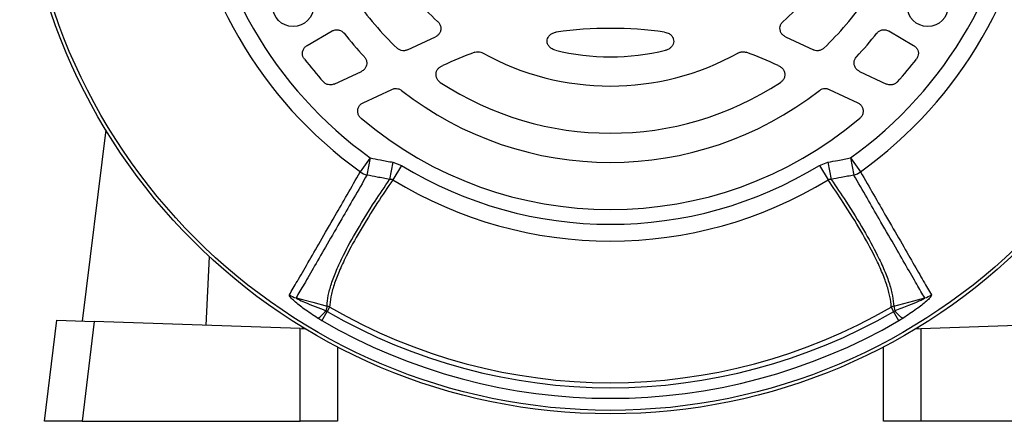
# Model space of a CAD drawing. Units: millimetres. Extents: x -814 to 492, y -492 to 492.
# Drawn here: x -814 to -683, y -79 to -26 of the extents above; entities that cross this region are included whole.
import ezdxf

# ---------------------------------------------------------------- set-up
doc = ezdxf.new("R2010")
doc.units = ezdxf.units.MM

msp = doc.modelspace()

# ---------------------------------------------------------------- linework, layer by layer
at = {"color": 7, "linetype": 'Continuous', "lineweight": 25}
for p, q in [((-775.95, -29.01), (-772.61, -27.08)), ((-698.17, -27.08), (-694.84, -29.01)), ((-762.54, -29.61), (-758.79, -27.86)), ((-711.99, -27.86), (-708.24, -29.61)), ((-772.33, -34.17), (-768.7, -32.48)), ((-757.99, -31.79), (-757.81, -31.7)), ((-712.97, -31.7), (-712.79, -31.79)), ((-702.09, -32.48), (-698.45, -34.17)), ((-768.47, -36.67), (-764.62, -34.88)), ((-706.16, -34.88), (-702.31, -36.67)), ((-802.88, -40.31), (-806.02, -65.84)), ((-767.51, -44.04), (-768.84, -45.91)), ((-767.51, -44.04), (-767.95, -46.34)), ((-764.48, -44.63), (-764.92, -46.91)), ((-764.48, -44.63), (-763.34, -45.07)), ((-707.45, -45.07), (-706.31, -44.63)), ((-706.31, -44.63), (-705.87, -46.91)), ((-703.28, -44.04), (-701.94, -45.91)), ((-703.28, -44.04), (-702.83, -46.34)), ((-763.34, -45.07), (-764.5, -46.98)), ((-707.45, -45.07), (-706.28, -46.98)), ((-789.05, -57.23), (-789.48, -66.42)), ((-773.27, -63.85), (-773.43, -64.46)), ((-773.43, -64.46), (-773.27, -64.56)), ((-772.94, -63.99), (-773.27, -64.56)), ((-697.85, -63.99), (-697.52, -64.56)), ((-697.52, -64.56), (-697.35, -64.46)), ((-697.51, -63.85), (-697.35, -64.46)), ((-811.08, -79.24), (-809.42, -65.72)), ((-809.42, -65.72), (-804.42, -65.9)), ((-773.99, -65.8), (-774.53, -65.47)), ((-773.99, -65.8), (-773.27, -64.56)), ((-696.8, -65.8), (-697.52, -64.56)), ((-696.26, -65.47), (-696.8, -65.8)), ((-804.42, -65.9), (-806.05, -79.24)), ((-776.9, -66.86), (-804.42, -65.9)), ((-776.9, -79.24), (-776.9, -66.86)), ((-776.9, -66.86), (-776.21, -66.88)), ((-776.56, -66.87), (-776.56, -66.67)), ((-694.58, -66.88), (-693.89, -66.86)), ((-694.22, -66.87), (-694.23, -66.67)), ((-693.89, -66.86), (-666.37, -65.9)), ((-693.89, -66.86), (-693.89, -79.24)), ((-771.9, -69.3), (-771.9, -79.24)), ((-698.88, -79.24), (-698.88, -69.3)), ((-806.05, -79.24), (-811.08, -79.24)), ((-806.05, -79.24), (-776.9, -79.24)), ((-771.9, -79.24), (-776.9, -79.24)), ((-693.89, -79.24), (-698.88, -79.24)), ((-664.73, -79.24), (-693.89, -79.24))]:
    msp.add_line(p, q, dxfattribs=at)
at = {"color": 7, "linetype": 'Continuous', "lineweight": 25, "flags": 128}
for points in [[(-777.43, -62.75), (-776.55, -62.98), (-775.2, -63.34), (-773.27, -63.85)], [(-697.51, -63.85), (-696.16, -63.49), (-694.81, -63.13), (-693.36, -62.75)]]:
    msp.add_lwpolyline(points, dxfattribs=at)
at = {"color": 7, "linetype": 'Continuous', "lineweight": 25}
for centre, radius in [((-735.39, 0.76), 79), ((-735.39, 0.76), 78.54), ((-777.83, -23.74), 2.75), ((-692.96, -23.74), 2.75)]:
    msp.add_circle(centre, radius, dxfattribs=at)
for centre, radius, start, end in [((-735.39, 0.76), 57.41, 185.6347, 234.3659), ((-735.39, 0.76), 55.12, 185.6347, 234.3659), ((-735.39, 0.76), 55.12, 305.6347, 354.3659), ((-735.39, 0.76), 57.41, 305.6347, 354.3659), ((-735.39, 0.76), 35.2, 215.0232, 228.9658), ((-735.39, 0.76), 35.2, 311.0342, 324.9768), ((-735.39, 0.76), 41.5, 214.5456, 226.5716), ((-735.39, 0.76), 41.5, 313.4284, 325.4544), ((-735.39, 0.76), 45.4, 218.3097, 223.5034), ((-735.39, -79.78), 53.05, 82.15, 97.85), ((-735.39, 0.76), 45.4, 316.4966, 321.6903), ((-735.39, -79.78), 53.05, 109.9856, 115), ((-735.39, 0.76), 35.2, 240.9267, 299.0733), ((-735.39, 0.76), 31.3, 256.3846, 283.6154), ((-735.39, -79.78), 53.05, 65, 70.0144), ((-735.39, 0.76), 51.7, 217.6769, 222.0582), ((-735.39, 0.76), 51.7, 317.9418, 322.3231), ((-735.39, 0.76), 41.5, 236.7471, 303.2529), ((-735.39, 0.76), 45.4, 232.0122, 307.9878), ((-735.39, 0.76), 51.7, 229.8225, 310.1775), ((-766.7, -42.65), 3.9, 236.7305, 251.3031), ((-735.39, 0.76), 53.67, 238.6226, 301.3776), ((-704.08, -42.65), 3.9, 288.7172, 303.2913), ((-735.39, 0.76), 55.91, 238.6226, 301.3776), ((-776.6, -59.79), 3.08, 235.9723, 254.3474), ((-694.19, -59.79), 3.08, 285.6567, 304.0316), ((-776.07, -62.7), 3.17, 299.1497, 326.2578), ((-773.62, -65.23), 1.42, 61.2072, 75.8513), ((-735.39, 0.76), 74.84, 239.8915, 300.1078), ((-697.17, -65.23), 1.42, 104.1544, 118.7969), ((-694.72, -62.7), 3.17, 213.7411, 240.8476), ((-735.39, 0.76), 76.93, 239.8915, 300.1078), ((-735.39, 0.76), 75.51, 239.8915, 300.1078)]:
    msp.add_arc(centre, radius, start, end, dxfattribs=at)
for points, knots in [([(-758.5, -25.8), (-758.4, -25.9), (-758.21, -26.11), (-758.07, -26.52), (-758.06, -26.94), (-758.2, -27.34), (-758.45, -27.66), (-758.68, -27.79), (-758.79, -27.86)], [0, 0, 0, 0, 0.1718813, 0.3438865, 0.5129618, 0.6795669, 0.8462957, 1, 1, 1, 1]), ([(-711.99, -27.86), (-712.12, -27.78), (-712.36, -27.64), (-712.61, -27.28), (-712.73, -26.88), (-712.71, -26.46), (-712.56, -26.08), (-712.37, -25.89), (-712.28, -25.8)], [0, 0, 0, 0, 0.171881, 0.343885, 0.512964, 0.679571, 0.846297, 1, 1, 1, 1]), ([(-772.61, -27.08), (-772.48, -27.02), (-772.23, -26.91), (-771.8, -26.91), (-771.4, -27.04), (-771.15, -27.23), (-771.04, -27.36), (-771.02, -27.39)], [0, 0, 0, 0, 0.2370332, 0.4741346, 0.7097793, 0.9451436, 1, 1, 1, 1]), ([(-742.76, -29.66), (-742.96, -29.59), (-743.31, -29.47), (-743.67, -29.09), (-743.86, -28.7), (-743.87, -28.29), (-743.75, -27.93), (-743.52, -27.62), (-743.18, -27.38), (-742.87, -27.27), (-742.68, -27.24), (-742.64, -27.23)], [0, 0, 0, 0, 0.175443, 0.298224, 0.421654, 0.529005, 0.627524, 0.728247, 0.839609, 0.967953, 1, 1, 1, 1]), ([(-728.15, -27.23), (-727.94, -27.28), (-727.58, -27.37), (-727.18, -27.7), (-726.96, -28.08), (-726.91, -28.49), (-726.99, -28.85), (-727.19, -29.18), (-727.5, -29.46), (-727.8, -29.6), (-727.99, -29.65), (-728.02, -29.66)], [0, 0, 0, 0, 0.175432, 0.2980909, 0.4214003, 0.5286304, 0.6271202, 0.7279109, 0.8393697, 0.967738, 1, 1, 1, 1]), ([(-699.77, -27.39), (-699.67, -27.29), (-699.48, -27.08), (-699.08, -26.92), (-698.66, -26.9), (-698.35, -26.99), (-698.2, -27.07), (-698.17, -27.08)], [0, 0, 0, 0, 0.2370331, 0.4741344, 0.7097788, 0.9451434, 1, 1, 1, 1]), ([(-776.31, -30.84), (-776.39, -30.72), (-776.54, -30.49), (-776.6, -30.06), (-776.52, -29.65), (-776.3, -29.27), (-776.07, -29.1), (-775.95, -29.01)], [0, 0, 0, 0, 0.19903, 0.39815, 0.59523, 0.791122, 1, 1, 1, 1]), ([(-762.54, -29.61), (-762.68, -29.65), (-762.94, -29.75), (-763.37, -29.71), (-763.7, -29.57), (-763.86, -29.43), (-763.92, -29.38)], [0, 0, 0, 0, 0.282477, 0.565007, 0.846488, 1, 1, 1, 1]), ([(-753.52, -29.93), (-753.39, -29.89), (-753.12, -29.82), (-752.76, -29.88), (-752.57, -29.98), (-752.5, -30.01)], [0, 0, 0, 0, 0.393622, 0.787274, 1, 1, 1, 1]), ([(-718.29, -30.01), (-718.16, -29.95), (-717.9, -29.84), (-717.54, -29.84), (-717.33, -29.91), (-717.26, -29.93)], [0, 0, 0, 0, 0.393718, 0.787467, 1, 1, 1, 1]), ([(-706.86, -29.38), (-706.97, -29.47), (-707.2, -29.64), (-707.61, -29.74), (-707.97, -29.71), (-708.17, -29.63), (-708.24, -29.61)], [0, 0, 0, 0, 0.282477, 0.565007, 0.846488, 1, 1, 1, 1]), ([(-694.84, -29.01), (-694.72, -29.09), (-694.49, -29.26), (-694.27, -29.63), (-694.19, -30.04), (-694.24, -30.47), (-694.4, -30.72), (-694.47, -30.84)], [0, 0, 0, 0, 0.19903, 0.39815, 0.595229, 0.791121, 1, 1, 1, 1]), ([(-768.32, -30.5), (-768.24, -30.61), (-768.06, -30.83), (-767.96, -31.25), (-768, -31.67), (-768.17, -32.06), (-768.42, -32.33), (-768.62, -32.43), (-768.7, -32.48)], [0, 0, 0, 0, 0.179901, 0.359913, 0.537346, 0.712805, 0.888714, 1, 1, 1, 1]), ([(-702.09, -32.48), (-702.21, -32.4), (-702.45, -32.26), (-702.7, -31.91), (-702.82, -31.5), (-702.8, -31.08), (-702.66, -30.74), (-702.52, -30.56), (-702.46, -30.5)], [0, 0, 0, 0, 0.179901, 0.359913, 0.537347, 0.712808, 0.888715, 1, 1, 1, 1]), ([(-758.15, -33.95), (-758.26, -33.86), (-758.49, -33.68), (-758.68, -33.29), (-758.74, -32.87), (-758.66, -32.46), (-758.44, -32.1), (-758.2, -31.89), (-758.03, -31.81), (-757.99, -31.79)], [0, 0, 0, 0, 0.161948, 0.324044, 0.48258, 0.637766, 0.792493, 0.949717, 1, 1, 1, 1]), ([(-712.79, -31.79), (-712.67, -31.86), (-712.42, -32.01), (-712.17, -32.36), (-712.05, -32.77), (-712.08, -33.19), (-712.24, -33.57), (-712.45, -33.82), (-712.6, -33.92), (-712.64, -33.95)], [0, 0, 0, 0, 0.1619498, 0.3240472, 0.4825787, 0.6377598, 0.7924902, 0.9497191, 1, 1, 1, 1]), ([(-772.33, -34.17), (-772.47, -34.22), (-772.73, -34.31), (-773.16, -34.27), (-773.52, -34.12), (-773.7, -33.95), (-773.78, -33.88)], [0, 0, 0, 0, 0.2651361, 0.5303302, 0.7943394, 1, 1, 1, 1]), ([(-697.01, -33.88), (-697.11, -33.97), (-697.32, -34.16), (-697.73, -34.29), (-698.12, -34.3), (-698.35, -34.21), (-698.45, -34.17)], [0, 0, 0, 0, 0.265136, 0.53033, 0.79434, 1, 1, 1, 1]), ([(-764.62, -34.88), (-764.49, -34.83), (-764.23, -34.74), (-763.8, -34.78), (-763.51, -34.9), (-763.37, -35), (-763.34, -35.03)], [0, 0, 0, 0, 0.306816, 0.613678, 0.919656, 1, 1, 1, 1]), ([(-707.45, -35.03), (-707.33, -34.95), (-707.09, -34.8), (-706.67, -34.74), (-706.36, -34.8), (-706.19, -34.86), (-706.16, -34.88)], [0, 0, 0, 0, 0.3068361, 0.613719, 0.919697, 1, 1, 1, 1]), ([(-768.75, -38.75), (-768.85, -38.64), (-769.05, -38.44), (-769.19, -38.03), (-769.2, -37.61), (-769.07, -37.21), (-768.82, -36.88), (-768.59, -36.74), (-768.47, -36.67)], [0, 0, 0, 0, 0.170707, 0.341539, 0.509389, 0.674688, 0.84005, 1, 1, 1, 1]), ([(-702.31, -36.67), (-702.19, -36.75), (-701.95, -36.89), (-701.7, -37.24), (-701.58, -37.65), (-701.6, -38.07), (-701.75, -38.46), (-701.94, -38.65), (-702.04, -38.75)], [0, 0, 0, 0, 0.170707, 0.34154, 0.509387, 0.674685, 0.840049, 1, 1, 1, 1]), ([(-767.51, -44.04), (-767.06, -44.13), (-766.05, -44.33), (-765.04, -44.52), (-764.48, -44.63)], [0, 0, 0, 0, 0.444327, 1, 1, 1, 1]), ([(-706.31, -44.63), (-705.86, -44.54), (-704.85, -44.35), (-703.84, -44.15), (-703.28, -44.04)], [0, 0, 0, 0, 0.444355, 1, 1, 1, 1]), ([(-778.32, -62.33), (-777.99, -61.76), (-777.32, -60.62), (-775.91, -58.18), (-774.23, -55.25), (-772.43, -52.15), (-770.62, -49.01), (-769.44, -46.94), (-768.84, -45.91)], [0, 0, 0, 0, 0.185943, 0.373365, 0.553696, 0.735373, 0.867422, 1, 1, 1, 1]), ([(-701.94, -45.91), (-701.35, -46.94), (-700.17, -49), (-698.37, -52.12), (-696.56, -55.23), (-694.89, -58.16), (-693.48, -60.61), (-692.8, -61.76), (-692.47, -62.34)], [0, 0, 0, 0, 0.131837, 0.264198, 0.444629, 0.626409, 0.812462, 1, 1, 1, 1]), ([(-767.95, -46.34), (-768.54, -47.37), (-769.73, -49.44), (-771.53, -52.56), (-773.34, -55.66), (-775.01, -58.58), (-776.42, -61.03), (-777.09, -62.17), (-777.43, -62.75)], [0, 0, 0, 0, 0.132066, 0.264661, 0.444968, 0.626621, 0.81257, 1, 1, 1, 1]), ([(-773.27, -63.85), (-773.27, -63.83), (-773.27, -63.4), (-773.17, -62.48), (-772.74, -60.9), (-772.06, -59.09), (-770.98, -56.74), (-769.32, -53.72), (-767.2, -50.29), (-765.59, -47.9), (-764.92, -46.91)], [0, 0, 0, 0, 0.0073587, 0.1317503, 0.2561448, 0.3805314, 0.5049169, 0.6881339, 0.871357, 1, 1, 1, 1]), ([(-764.5, -46.98), (-765.19, -48), (-766.83, -50.43), (-768.96, -53.88), (-770.62, -56.89), (-771.71, -59.24), (-772.39, -61.06), (-772.85, -62.67), (-772.91, -63.55), (-772.94, -63.99)], [0, 0, 0, 0, 0.13266, 0.315049, 0.497432, 0.621243, 0.745055, 0.872529, 1, 1, 1, 1]), ([(-764.92, -46.91), (-765.48, -46.81), (-766.49, -46.62), (-767.5, -46.43), (-767.95, -46.34)], [0, 0, 0, 0, 0.55568, 1, 1, 1, 1]), ([(-764.5, -46.98), (-764.56, -46.95), (-764.7, -46.9), (-764.84, -46.91), (-764.92, -46.91)], [0, 0, 0, 0, 0.446572, 1, 1, 1, 1]), ([(-705.87, -46.91), (-705.96, -46.91), (-706.11, -46.9), (-706.24, -46.96), (-706.28, -46.98)], [0, 0, 0, 0, 0.691823, 1, 1, 1, 1]), ([(-697.85, -63.99), (-697.85, -63.96), (-697.85, -63.54), (-697.97, -62.62), (-698.4, -61.05), (-699.08, -59.24), (-700.16, -56.89), (-701.82, -53.87), (-703.95, -50.42), (-705.59, -48), (-706.28, -46.98)], [0, 0, 0, 0, 0.007283, 0.1311, 0.254921, 0.378743, 0.502563, 0.685076, 0.867592, 1, 1, 1, 1]), ([(-702.83, -46.34), (-703.39, -46.45), (-704.41, -46.64), (-705.42, -46.83), (-705.87, -46.91)], [0, 0, 0, 0, 0.555638, 1, 1, 1, 1]), ([(-705.87, -46.91), (-705.2, -47.9), (-703.58, -50.29), (-701.47, -53.71), (-699.81, -56.74), (-698.72, -59.09), (-698.04, -60.92), (-697.6, -62.54), (-697.54, -63.42), (-697.51, -63.85)], [0, 0, 0, 0, 0.128377, 0.311734, 0.495087, 0.619486, 0.743887, 0.871945, 1, 1, 1, 1]), ([(-693.36, -62.75), (-693.69, -62.18), (-694.36, -61.03), (-695.77, -58.59), (-697.45, -55.66), (-699.25, -52.56), (-701.05, -49.43), (-702.24, -47.37), (-702.83, -46.34)], [0, 0, 0, 0, 0.18607, 0.373624, 0.554033, 0.735789, 0.867632, 1, 1, 1, 1]), ([(-774.53, -65.47), (-774.54, -65.46), (-775.16, -65.06), (-776.26, -64.31), (-777.49, -63.36), (-778.1, -62.77), (-778.33, -62.47), (-778.32, -62.38), (-778.32, -62.33)], [0, 0, 0, 0, 0.0076, 0.372375, 0.678523, 0.829391, 0.914497, 1, 1, 1, 1]), ([(-777.43, -62.75), (-777.43, -62.75), (-777.44, -62.76), (-777.41, -62.78), (-777.34, -62.84), (-776.98, -63.03), (-775.67, -63.6), (-774.39, -64.09), (-773.43, -64.46)], [0, 0, 0, 0, 0.012208, 0.024359, 0.044159, 0.098715, 0.320418, 1, 1, 1, 1]), ([(-697.35, -64.46), (-697.34, -64.46), (-696.71, -64.22), (-695.62, -63.8), (-694.37, -63.28), (-693.68, -62.96), (-693.43, -62.83), (-693.37, -62.78), (-693.35, -62.76), (-693.36, -62.75), (-693.36, -62.75)], [0, 0, 0, 0, 0.010185, 0.440528, 0.77263, 0.906715, 0.961745, 0.975915, 0.990233, 1, 1, 1, 1]), ([(-692.47, -62.34), (-692.46, -62.38), (-692.46, -62.47), (-692.68, -62.77), (-693.3, -63.36), (-694.53, -64.32), (-695.65, -65.06), (-696.26, -65.47)], [0, 0, 0, 0, 0.085474, 0.170552, 0.321314, 0.627172, 1, 1, 1, 1])]:
    msp.add_open_spline(points, degree=3, knots=knots, dxfattribs=at)

doc.saveas('drawing.dxf')
